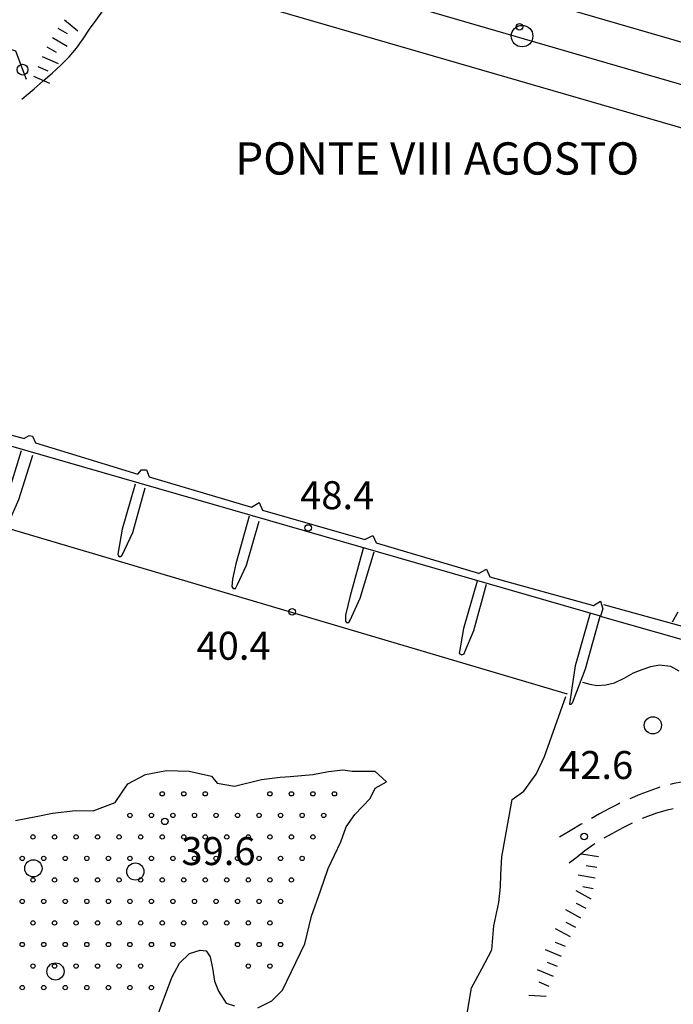
# Model space of a CAD drawing. Extents: x 2410086 to 2413364, y 5086560 to 5089393.
# Drawn here: x 2411234 to 2411386, y 5087581 to 5087809 of the extents above; entities that cross this region are included whole.
import ezdxf

# ---------------------------------------------------------------- set-up
doc = ezdxf.new("R2010")
doc.units = 0
for name, color, linetype in [('1A000IS_sabbie', 7, 'CONTINUOUS'), ('1L000SC_scarpata_ciglio', 7, 'CONTINUOUS'), ('1P000PQ_punto_quotato_fotogramm', 7, 'CONTINUOUS'), ('1T000VP_punto_quotato', 7, 'CONTINUOUS'), ('2L000CA_Cascata_Rapida_Pescaia', 7, 'CONTINUOUS'), ('2L000FR_Riva_Fiume_Perenne', 7, 'CONTINUOUS'), ('2P000NI_nodo_idrografico', 7, 'CONTINUOUS'), ('3P000AL_albero_isolato', 7, 'CONTINUOUS'), ('5L000CA_rotabile_sterrata_bordo', 7, 'CONTINUOUS'), ('5L000ME_spartitraffico_o_mezzer', 7, 'CONTINUOUS'), ('5L000PA_passerella', 7, 'CONTINUOUS'), ('5L000PO_Ponte_Viadotto', 7, 'CONTINUOUS'), ('5T000VI_viabilita', 7, 'CONTINUOUS'), ('7L000SE_elemento_divisorio', 7, 'CONTINUOUS')]:
    doc.layers.add(name, color=color, linetype=linetype)
doc.styles.add('CTRN', font='SIMPLEX.SHX', dxfattribs={"width": 0.65})

# ---------------------------------------------------------------- blocks, each defined once
blk = doc.blocks.new('3P000AL')
at = {"layer": '3P000AL_albero_isolato', "linetype": 'Continuous'}
blk.add_circle((0, 0), 2, dxfattribs=at)
blk = doc.blocks.new('2P000NI')
at = {"layer": '2P000NI_nodo_idrografico', "linetype": 'Continuous'}
blk.add_circle((0, 0), 2.5, dxfattribs=at)
blk = doc.blocks.new('1P000PQ')
at = {"layer": '1P000PQ_punto_quotato_fotogramm', "linetype": 'Continuous'}
blk.add_circle((0, 0), 0.75, dxfattribs=at)

msp = doc.modelspace()

# ---------------------------------------------------------------- linework, layer by layer
at = {"layer": '1A000IS_sabbie'}
for centre in [(2411267.09, 5087629.4, 38.77), (2411272.09, 5087629.4, 38.77), (2411277.09, 5087629.4, 38.77), (2411292.09, 5087629.4, 38.77), (2411297.09, 5087629.4, 38.77), (2411302.09, 5087629.4, 38.77), (2411307.09, 5087629.4, 38.77), (2411259.59, 5087624.4, 38.77), (2411264.59, 5087624.4, 38.77), (2411269.59, 5087624.4, 38.77), (2411274.59, 5087624.4, 38.77), (2411279.59, 5087624.4, 38.77), (2411284.59, 5087624.4, 38.77), (2411289.59, 5087624.4, 38.77), (2411294.59, 5087624.4, 38.77), (2411299.59, 5087624.4, 38.77), (2411304.59, 5087624.4, 38.77), (2411237.09, 5087619.4, 38.77), (2411242.09, 5087619.4, 38.77), (2411247.09, 5087619.4, 38.77), (2411252.09, 5087619.4, 38.77), (2411257.09, 5087619.4, 38.77), (2411262.09, 5087619.4, 38.77), (2411267.09, 5087619.4, 38.77), (2411272.09, 5087619.4, 38.77), (2411277.09, 5087619.4, 38.77), (2411282.09, 5087619.4, 38.77), (2411287.09, 5087619.4, 38.77), (2411292.09, 5087619.4, 38.77), (2411297.09, 5087619.4, 38.77), (2411302.09, 5087619.4, 38.77), (2411234.59, 5087614.4, 38.77), (2411239.59, 5087614.4, 38.77), (2411244.59, 5087614.4, 38.77), (2411249.59, 5087614.4, 38.77), (2411254.59, 5087614.4, 38.77), (2411259.59, 5087614.4, 38.77), (2411264.59, 5087614.4, 38.77), (2411269.59, 5087614.4, 38.77), (2411274.59, 5087614.4, 38.77), (2411279.59, 5087614.4, 38.77), (2411284.59, 5087614.4, 38.77), (2411289.59, 5087614.4, 38.77), (2411294.59, 5087614.4, 38.77), (2411299.59, 5087614.4, 38.77), (2411237.09, 5087609.4, 38.77), (2411242.09, 5087609.4, 38.77), (2411247.09, 5087609.4, 38.77), (2411252.09, 5087609.4, 38.77), (2411257.09, 5087609.4, 38.77), (2411262.09, 5087609.4, 38.77), (2411267.09, 5087609.4, 38.77), (2411272.09, 5087609.4, 38.77), (2411277.09, 5087609.4, 38.77), (2411282.09, 5087609.4, 38.77), (2411287.09, 5087609.4, 38.77), (2411292.09, 5087609.4, 38.77), (2411297.09, 5087609.4, 38.77), (2411234.59, 5087604.4, 38.77), (2411239.59, 5087604.4, 38.77), (2411244.59, 5087604.4, 38.77), (2411249.59, 5087604.4, 38.77), (2411254.59, 5087604.4, 38.77), (2411259.59, 5087604.4, 38.77), (2411264.59, 5087604.4, 38.77), (2411269.59, 5087604.4, 38.77), (2411274.59, 5087604.4, 38.77), (2411279.59, 5087604.4, 38.77), (2411284.59, 5087604.4, 38.77), (2411289.59, 5087604.4, 38.77), (2411294.59, 5087604.4, 38.77), (2411237.09, 5087599.4, 38.77), (2411242.09, 5087599.4, 38.77), (2411247.09, 5087599.4, 38.77), (2411252.09, 5087599.4, 38.77), (2411257.09, 5087599.4, 38.77), (2411262.09, 5087599.4, 38.77), (2411267.09, 5087599.4, 38.77), (2411272.09, 5087599.4, 38.77), (2411277.09, 5087599.4, 38.77), (2411282.09, 5087599.4, 38.77), (2411287.09, 5087599.4, 38.77), (2411292.09, 5087599.4, 38.77), (2411234.59, 5087594.4, 38.77), (2411239.59, 5087594.4, 38.77), (2411244.59, 5087594.4, 38.77), (2411249.59, 5087594.4, 38.77), (2411254.59, 5087594.4, 38.77), (2411259.59, 5087594.4, 38.77), (2411264.59, 5087594.4, 38.77), (2411269.59, 5087594.4, 38.77), (2411284.59, 5087594.4, 38.77), (2411289.59, 5087594.4, 38.77), (2411294.59, 5087594.4, 38.77), (2411237.09, 5087589.4, 38.77), (2411242.09, 5087589.4, 38.77), (2411247.09, 5087589.4, 38.77), (2411252.09, 5087589.4, 38.77), (2411257.09, 5087589.4, 38.77), (2411262.09, 5087589.4, 38.77), (2411287.09, 5087589.4, 38.77), (2411292.09, 5087589.4, 38.77), (2411234.59, 5087584.4, 38.77), (2411239.59, 5087584.4, 38.77), (2411244.59, 5087584.4, 38.77), (2411249.59, 5087584.4, 38.77), (2411254.59, 5087584.4, 38.77), (2411259.59, 5087584.4, 38.77), (2411264.59, 5087584.4, 38.77)]:
    msp.add_circle(centre, 0.5, dxfattribs=at)
at = {"layer": '1L000SC_scarpata_ciglio'}
for p, q in [((2411244.4, 5087809.19, 48.15), (2411247.47, 5087806.64, 48.15)), ((2411242.84, 5087807.25, 48.15), (2411245, 5087805.99, 48.15)), ((2411241.58, 5087805.09, 48.13), (2411245.03, 5087803.07, 48.13)), ((2411240.32, 5087802.93, 48.11), (2411242.48, 5087801.67, 48.11)), ((2411239.25, 5087800.67, 48.11), (2411242.91, 5087799.05, 48.11)), ((2411238.24, 5087798.38, 48.1), (2411240.53, 5087797.37, 48.1)), ((2411237.23, 5087796.09, 48.1), (2411240.89, 5087794.48, 48.1)), ((2411368.4, 5087614.77, 42.74), (2411364.45, 5087615.41, 42.74)), ((2411368, 5087612.3, 42.92), (2411365.53, 5087612.7, 42.92)), ((2411367.6, 5087609.83, 43.1), (2411363.65, 5087610.47, 43.1)), ((2411366.71, 5087604.92, 43.44), (2411363.2, 5087606.84, 43.44)), ((2411367.2, 5087607.36, 43.28), (2411364.73, 5087607.76, 43.28)), ((2411364.31, 5087600.54, 43.43), (2411360.8, 5087602.46, 43.43)), ((2411365.51, 5087602.73, 43.44), (2411363.32, 5087603.93, 43.44)), ((2411361.91, 5087596.15, 43.42), (2411358.4, 5087598.07, 43.42)), ((2411363.11, 5087598.34, 43.43), (2411360.92, 5087599.54, 43.43)), ((2411359.81, 5087591.62, 43.44), (2411356.11, 5087593.14, 43.44)), ((2411360.76, 5087593.94, 43.42), (2411358.45, 5087594.88, 43.42)), ((2411357.92, 5087586.99, 43.47), (2411354.22, 5087588.51, 43.47)), ((2411358.87, 5087589.31, 43.45), (2411356.55, 5087590.25, 43.45)), ((2411356.97, 5087584.68, 43.48), (2411354.66, 5087585.63, 43.48)), ((2411356.24, 5087582.32, 43.51), (2411352.25, 5087582.58, 43.51))]:
    msp.add_line(p, q, dxfattribs=at)
at = {"layer": '2L000CA_Cascata_Rapida_Pescaia'}
for points in [[(2411234.36, 5087709.04, 47.97), (2411231.12, 5087698.49, 47.83), (2411230.15, 5087692.77, 42.77), (2411230.63, 5087692.35, 42.76), (2411231.65, 5087692.83, 42.91), (2411233.78, 5087697.8, 48.07), (2411237.05, 5087708.09, 48.07)], [(2411260.81, 5087701.36, 48.07), (2411257.81, 5087690.84, 47.77), (2411256.79, 5087685.04, 43.08), (2411256.95, 5087684.66, 43.07), (2411257.33, 5087684.48, 43.07), (2411257.8, 5087684.81, 43.07), (2411260.27, 5087690.13, 47.99), (2411263.15, 5087700.45, 47.99)], [(2411287.27, 5087693.87, 48.08), (2411284.22, 5087682.81, 47.66), (2411283.42, 5087679.27, 43.79), (2411283.24, 5087677.53, 43.05), (2411283.57, 5087677.12, 43.03), (2411284.1, 5087677.13, 43.03), (2411284.59, 5087678.04, 43.06), (2411286.65, 5087682.52, 47.9), (2411289.63, 5087692.77, 48.11)], [(2411361.22, 5087652.56, 40.32), (2411230.79, 5087691.18, 40.58), (2411229.29, 5087686.17, 39.47)], [(2411313.79, 5087686.35, 48.28), (2411310.74, 5087675.38, 47.79), (2411309.66, 5087670.9, 43.48), (2411309.65, 5087669.53, 43.09), (2411309.92, 5087669.17, 43.06), (2411310.23, 5087669.1, 43.06), (2411310.48, 5087669.36, 43.06), (2411310.76, 5087669.76, 43.06), (2411313.06, 5087674.86, 48.08), (2411316.29, 5087685.63, 48.19)], [(2411340.21, 5087678.79, 47.72), (2411337.03, 5087667.79, 47.61), (2411336.07, 5087661.97, 43.15), (2411336.64, 5087661.71, 43.06), (2411337.18, 5087661.95, 43.03), (2411337.38, 5087662.36, 43.03), (2411339.45, 5087667.3, 48.12), (2411342.43, 5087678.08, 48.38)], [(2411368.77, 5087670.67, 44.27), (2411421.62, 5087655.65, 44.27), (2411422.71, 5087658.66, 44.27), (2411369.66, 5087673.33, 44.15)], [(2411366.47, 5087671.34, 48.45), (2411362.96, 5087659.13, 48.06), (2411362.22, 5087653.96, 44), (2411361.67, 5087650.2, 44.27), (2411362.08, 5087650.2, 44.27), (2411362.35, 5087650.55, 44.27), (2411365.39, 5087658.42, 48.35), (2411368.79, 5087670.67, 49.06)]]:
    msp.add_polyline3d(points, dxfattribs=at)
at = {"layer": '2L000FR_Riva_Fiume_Perenne'}
for points in [[(2411234.47, 5087790.78, 43.69), (2411235.94, 5087791.97, 43.69), (2411237.39, 5087793.18, 43.69), (2411239.46, 5087794.99, 43.88), (2411241.53, 5087796.79, 44.07), (2411243.55, 5087798.64, 44.27), (2411245.47, 5087800.58, 44.46), (2411247.17, 5087802.63, 44.56), (2411248.72, 5087804.8, 44.67), (2411250.23, 5087806.99, 44.77), (2411251.79, 5087809.11, 44.77), (2411253.31, 5087811.25, 44.77), (2411254.67, 5087813.48, 44.77), (2411255.67, 5087815.58, 44.77), (2411256.48, 5087817.71, 44.77), (2411257.15, 5087819.87, 44.77), (2411257.12, 5087822.06, 44.47)], [(2411386.81, 5087671.61, 43.79), (2411385.52, 5087669.3, 43.81)], [(2411364.71, 5087655.31, 41.83), (2411366.35, 5087654.87, 41.83), (2411367.99, 5087654.59, 41.83), (2411370.12, 5087654.7, 41.89), (2411372.14, 5087655.17, 41.94), (2411374.36, 5087656.29, 41.94), (2411376.55, 5087657.48, 41.95), (2411378.56, 5087658.3, 42), (2411380.58, 5087659, 42.04), (2411382.59, 5087659.34, 42.09), (2411385.14, 5087659.03, 42.14), (2411387.09, 5087657.97, 42.19)], [(2411348.33, 5087628.06, 39.68), (2411351.08, 5087630.03, 39.68), (2411353.95, 5087633.99, 39.68), (2411355.83, 5087638.07, 39.68), (2411360.79, 5087652.02, 39.68)], [(2411233.03, 5087623.24, 39.52), (2411238.61, 5087624.27, 39.51), (2411241.64, 5087624.88, 39.51), (2411246.94, 5087625.54, 39.51), (2411251.03, 5087625.42, 39.53), (2411256.14, 5087627.36, 39.66), (2411259.12, 5087631.75, 39.68), (2411263.23, 5087633.9, 39.68), (2411268.1, 5087634.78, 39.68), (2411273.38, 5087634.63, 39.68), (2411278.51, 5087633.51, 39.68), (2411279.86, 5087631.85, 39.68), (2411283.84, 5087631.21, 39.68), (2411290.18, 5087632.75, 39.68), (2411294.51, 5087633.26, 39.68), (2411296.83, 5087633.42, 39.68), (2411302.06, 5087633.92, 39.68), (2411305.69, 5087634.56, 39.68), (2411309.04, 5087634.95, 39.68), (2411311.19, 5087634.63, 39.68), (2411316.47, 5087634.63, 39.68), (2411319.2, 5087632.18, 39.68)], [(2411289.3, 5087579.69, 39.46), (2411292.51, 5087581.35, 39.46), (2411295.06, 5087583.79, 39.46), (2411300.2, 5087594.56, 39.46), (2411301.77, 5087600.97, 39.46), (2411303.82, 5087606.85, 39.52), (2411305.65, 5087612.04, 39.59), (2411308.54, 5087618.22, 39.99), (2411309.79, 5087621.73, 40.06), (2411311.79, 5087624.58, 40.06), (2411315.39, 5087628.33, 40.08), (2411316.54, 5087630.74, 40.2), (2411319.2, 5087632.17, 39.68)], [(2411337.79, 5087577.94, 39.63), (2411338.89, 5087584.37, 39.63), (2411341.28, 5087588.77, 39.63), (2411343.67, 5087593.18, 39.63), (2411344.1, 5087598.72, 39.63), (2411345.22, 5087604.12, 39.84), (2411345.65, 5087607.77, 39.94), (2411345.73, 5087610.67, 39.94), (2411345.96, 5087614.77, 39.94), (2411348.32, 5087628.06, 39.68)], [(2411266.03, 5087577.85, 39.17), (2411267.61, 5087582.13, 39.17), (2411269.3, 5087586.7, 39.17), (2411271.11, 5087590.05, 39.17), (2411273.45, 5087592.35, 39.17), (2411275.93, 5087593.06, 39.17), (2411277.29, 5087592.9, 39.17), (2411278.24, 5087591.52, 39.17), (2411278.78, 5087588.92, 39.17), (2411279.27, 5087585.86, 39.17), (2411280.18, 5087583.53, 39.17), (2411281.92, 5087580.77, 39.4), (2411283.91, 5087580.17, 39.46)]]:
    msp.add_polyline3d(points, dxfattribs=at)
at = {"layer": '5L000CA_rotabile_sterrata_bordo'}
for p, q in [((2411387.99, 5087632.2, 43.27), (2411385.55, 5087631.7, 43.27)), ((2411380.53, 5087630.21, 43.24), (2411377.97, 5087629.23, 43.22)), ((2411382.67, 5087630.91, 43.26), (2411380.53, 5087630.21, 43.24)), ((2411385.55, 5087631.7, 43.27), (2411385.08, 5087631.58, 43.27)), ((2411377.97, 5087629.23, 43.22), (2411375.66, 5087628.24, 43.19)), ((2411370.77, 5087625.92, 43.1), (2411368.63, 5087624.75, 43.03)), ((2411372.96, 5087627.01, 43.17), (2411370.77, 5087625.92, 43.1)), ((2411373.39, 5087627.21, 43.17), (2411372.96, 5087627.01, 43.17)), ((2411381.93, 5087624.98, 43.57), (2411384.44, 5087625.72, 43.59)), ((2411384.44, 5087625.72, 43.59), (2411385.74, 5087626.02, 43.6)), ((2411368.63, 5087624.75, 43.03), (2411366.77, 5087623.69, 42.97)), ((2411378.61, 5087623.71, 43.45), (2411379.27, 5087624, 43.48)), ((2411379.27, 5087624, 43.48), (2411381.93, 5087624.98, 43.57)), ((2411361.86, 5087620.84, 42.43), (2411359.35, 5087619.32, 41.97)), ((2411364.39, 5087622.33, 42.89), (2411361.86, 5087620.84, 42.43)), ((2411364.6, 5087622.45, 42.9), (2411364.39, 5087622.33, 42.89)), ((2411371.56, 5087620.22, 43.19), (2411374.1, 5087621.59, 43.29)), ((2411374.1, 5087621.59, 43.29), (2411376.33, 5087622.7, 43.37)), ((2411369.71, 5087619.18, 43.12), (2411371.56, 5087620.22, 43.19)), ((2411363.41, 5087614.79, 42.67), (2411365.24, 5087616.21, 42.81)), ((2411365.24, 5087616.21, 42.81), (2411367.1, 5087617.58, 42.96)), ((2411367.1, 5087617.58, 42.96), (2411367.57, 5087617.88, 42.99)), ((2411361.56, 5087613.4, 42.53), (2411363.41, 5087614.79, 42.67))]:
    msp.add_line(p, q, dxfattribs=at)
at = {"layer": '5L000ME_spartitraffico_o_mezzer'}
msp.add_polyline3d([(2411446.63, 5087777.01, 54.14), (2411253.93, 5087833.06, 53.03)], dxfattribs=at)
at = {"layer": '5L000PA_passerella'}
for points in [[(2411223.82, 5087714.98, 48.11), (2411235.07, 5087711.94, 48.35)], [(2411369.43, 5087672.4, 48.85), (2411368.85, 5087670.7, 48.73), (2411223.3, 5087712.62, 48.15)], [(2411235.13, 5087712, 48.35), (2411236.21, 5087712.64, 48.35), (2411237, 5087712.49, 48.35), (2411237.67, 5087710.91, 48.35)], [(2411237.67, 5087710.91, 48.35), (2411261.4, 5087703.67, 48.59)], [(2411261.4, 5087703.67, 48.59), (2411262.31, 5087704.66, 48.59), (2411263.42, 5087704.68, 48.61), (2411264.1, 5087703.03, 48.61)], [(2411264.1, 5087703.03, 48.61), (2411287.8, 5087696, 48.86)], [(2411287.81, 5087695.99, 48.86), (2411289.64, 5087697.1, 48.86), (2411290.4, 5087695.3, 48.86)], [(2411290.4, 5087695.3, 48.86), (2411314.16, 5087688.47, 48.86)], [(2411314.16, 5087688.47, 48.85), (2411316.03, 5087689.42, 48.85), (2411316.74, 5087687.67, 48.85)], [(2411316.74, 5087687.67, 48.85), (2411340.52, 5087680.62, 48.83)], [(2411340.54, 5087680.59, 48.83), (2411342.38, 5087681.59, 48.87), (2411343.17, 5087679.82, 48.87)], [(2411343.17, 5087679.82, 48.87), (2411367.23, 5087673.12, 48.89)], [(2411367.23, 5087673.12, 48.89), (2411368.85, 5087674.13, 48.89), (2411369.43, 5087672.4, 48.85)]]:
    msp.add_polyline3d(points, dxfattribs=at)
at = {"layer": '5L000PO_Ponte_Viadotto'}
for points in [[(2411464.64, 5087789.38, 54.14), (2411459.09, 5087783.22, 53.99), (2411246.86, 5087844.9, 52.91), (2411245.2, 5087852.97, 52.91)], [(2411240.01, 5087820.31, 53.46), (2411246.63, 5087825.06, 53.13), (2411450.01, 5087766.07, 54.17), (2411452.49, 5087757.06, 54.14)]]:
    msp.add_polyline3d(points, dxfattribs=at)
at = {"layer": '7L000SE_elemento_divisorio'}
msp.add_polyline3d([(2411216.09, 5087807.56, 48.34), (2411233.04, 5087801.96, 48.55), (2411235.5, 5087795.39, 48.55)], dxfattribs=at)
msp.add_circle((2411234.67, 5087797.61, 48.55), 1.25, dxfattribs=at)

# ---------------------------------------------------------------- block references
at = {"layer": '1P000PQ_punto_quotato_fotogramm'}
for p in [(2411350.07, 5087807.55, 53.32), (2411300.98, 5087691.17, 48.38), (2411297.28, 5087671.67, 40.43), (2411267.7, 5087623, 39.56), (2411365.07, 5087619.48, 42.65)]:
    msp.add_blockref('1P000PQ', p, dxfattribs=at)
at = {"layer": '2P000NI_nodo_idrografico'}
msp.add_blockref('2P000NI', (2411350.66, 5087805.4, 43.73), dxfattribs=at)
at = {"layer": '3P000AL_albero_isolato'}
for p in [(2411381.03, 5087645.31, 42.24), (2411237.18, 5087612.09, 39.27), (2411260.86, 5087611.35, 38.94), (2411242.3, 5087588.14, 39.27)]:
    msp.add_blockref('3P000AL', p, dxfattribs=at)

# ---------------------------------------------------------------- texts
at = {"layer": '1T000VP_punto_quotato', "style": 'CTRN'}
for s, p in [('48.4', (2411299.11, 5087695.52, 9999.99)), ('40.4', (2411275.04, 5087660.54, 9999.99)), ('42.6', (2411359.23, 5087632.84, 9999.99)), ('39.6', (2411271.54, 5087612.85, 9999.99))]:
    msp.add_text(s, height=6.5, dxfattribs=at).set_placement(p)
at = {"layer": '5T000VI_viabilita', "style": 'CTRN'}
msp.add_text('PONTE VIII AGOSTO', height=7.5, dxfattribs=at).set_placement((2411284.07, 5087773.23, 9999.99))

doc.saveas('drawing.dxf')
